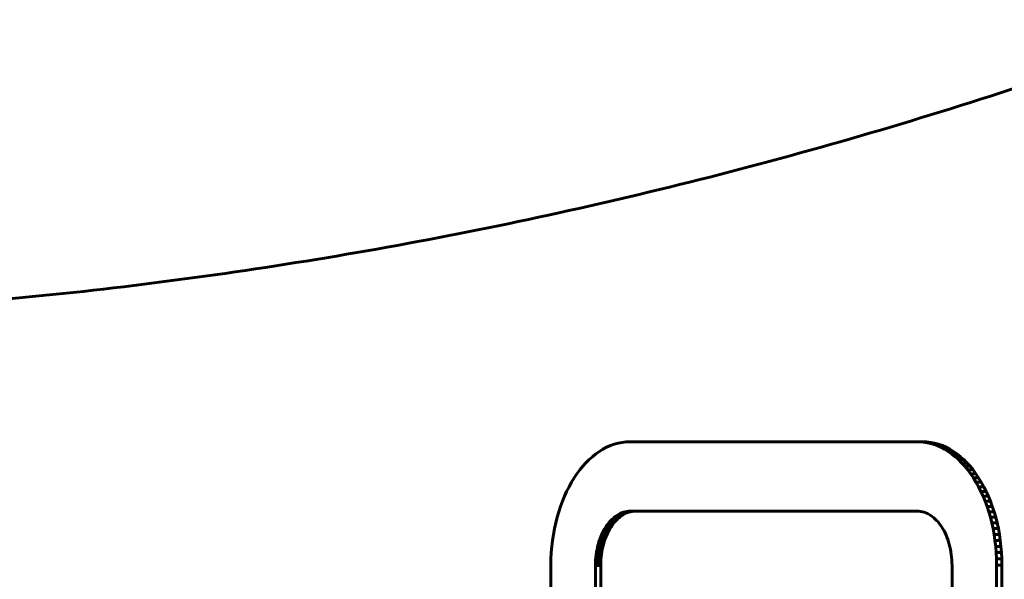
# Model space of a CAD drawing. Units: millimetres. Extents: x -2565 to 3204, y -2383 to 2667.
# Drawn here: x 1082 to 1153, y 228 to 268 of the extents above; entities that cross this region are included whole.
import ezdxf

# ---------------------------------------------------------------- set-up
doc = ezdxf.new("R2010")
doc.units = ezdxf.units.MM
doc.linetypes.add('K5LT_BASIC', pattern=[0])
doc.layers.add('Системный слой (1)', color=7, linetype='Continuous', true_color=0x909090)

msp = doc.modelspace()

# ---------------------------------------------------------------- linework, layer by layer
at = {"layer": 'Системный слой (1)', "color": 150, "linetype": 'K5LT_BASIC', "lineweight": 60, "true_color": 0x0080ff}
for p, q in [((1126.111, 237.876), (1125.821, 237.841)), ((1126.405, 237.887), (1126.111, 237.876)), ((1147.103, 237.887), (1126.405, 237.887)), ((1147.486, 237.887), (1147.103, 237.887)), ((1147.397, 237.876), (1147.103, 237.887)), ((1147.687, 237.841), (1147.397, 237.876)), ((1147.78, 237.876), (1147.397, 237.876)), ((1147.486, 237.887), (1147.78, 237.876)), ((1147.78, 237.876), (1148.07, 237.841)), ((1124.179, 237.187), (1123.926, 237.009)), ((1124.439, 237.347), (1124.179, 237.187)), ((1124.705, 237.487), (1124.439, 237.347)), ((1124.976, 237.607), (1124.705, 237.487)), ((1125.253, 237.706), (1124.976, 237.607)), ((1125.534, 237.784), (1125.253, 237.706)), ((1125.821, 237.841), (1125.534, 237.784)), ((1147.973, 237.784), (1147.687, 237.841)), ((1148.07, 237.841), (1147.687, 237.841)), ((1148.356, 237.784), (1147.973, 237.784)), ((1148.255, 237.706), (1147.973, 237.784)), ((1148.07, 237.841), (1148.356, 237.784)), ((1148.531, 237.607), (1148.255, 237.706)), ((1148.638, 237.706), (1148.255, 237.706)), ((1148.356, 237.784), (1148.638, 237.706)), ((1148.803, 237.487), (1148.531, 237.607)), ((1148.914, 237.607), (1148.531, 237.607)), ((1148.638, 237.706), (1148.914, 237.607)), ((1149.186, 237.487), (1148.803, 237.487)), ((1149.069, 237.347), (1148.803, 237.487)), ((1148.914, 237.607), (1149.186, 237.487)), ((1149.452, 237.347), (1149.069, 237.347)), ((1149.328, 237.187), (1149.069, 237.347)), ((1149.186, 237.487), (1149.452, 237.347)), ((1149.711, 237.187), (1149.328, 237.187)), ((1149.582, 237.009), (1149.328, 237.187)), ((1149.452, 237.347), (1149.711, 237.187)), ((1149.711, 237.187), (1149.965, 237.009)), ((1123.44, 236.598), (1123.208, 236.366)), ((1123.679, 236.812), (1123.44, 236.598)), ((1123.926, 237.009), (1123.679, 236.812)), ((1149.965, 237.009), (1149.582, 237.009)), ((1149.828, 236.812), (1149.582, 237.009)), ((1150.068, 236.598), (1149.828, 236.812)), ((1150.211, 236.812), (1149.828, 236.812)), ((1149.965, 237.009), (1150.211, 236.812)), ((1150.451, 236.598), (1150.068, 236.598)), ((1150.3, 236.366), (1150.068, 236.598)), ((1150.211, 236.812), (1150.451, 236.598)), ((1150.451, 236.598), (1150.683, 236.366)), ((1122.767, 235.853), (1122.56, 235.574)), ((1122.983, 236.118), (1122.767, 235.853)), ((1123.208, 236.366), (1122.983, 236.118)), ((1150.683, 236.366), (1150.3, 236.366)), ((1150.524, 236.118), (1150.3, 236.366)), ((1150.74, 235.853), (1150.524, 236.118)), ((1150.907, 236.118), (1150.524, 236.118)), ((1150.683, 236.366), (1150.907, 236.118)), ((1150.948, 235.574), (1150.74, 235.853)), ((1151.123, 235.853), (1150.74, 235.853)), ((1150.907, 236.118), (1151.123, 235.853)), ((1151.123, 235.853), (1151.331, 235.574)), ((1122.361, 235.279), (1122.171, 234.97)), ((1122.56, 235.574), (1122.361, 235.279)), ((1151.147, 235.279), (1150.948, 235.574)), ((1151.331, 235.574), (1150.948, 235.574)), ((1151.53, 235.279), (1151.147, 235.279)), ((1151.336, 234.97), (1151.147, 235.279)), ((1151.331, 235.574), (1151.53, 235.279)), ((1151.53, 235.279), (1151.719, 234.97)), ((1121.822, 234.31), (1121.662, 233.961)), ((1121.992, 234.646), (1121.822, 234.31)), ((1122.171, 234.97), (1121.992, 234.646)), ((1151.719, 234.97), (1151.336, 234.97)), ((1151.516, 234.646), (1151.336, 234.97)), ((1151.686, 234.31), (1151.516, 234.646)), ((1151.899, 234.646), (1151.516, 234.646)), ((1151.846, 233.961), (1151.686, 234.31)), ((1152.069, 234.31), (1151.686, 234.31)), ((1151.719, 234.97), (1151.899, 234.646)), ((1151.899, 234.646), (1152.069, 234.31)), ((1152.069, 234.31), (1152.229, 233.961)), ((1121.513, 233.6), (1121.375, 233.227)), ((1121.662, 233.961), (1121.513, 233.6)), ((1151.995, 233.6), (1151.846, 233.961)), ((1152.229, 233.961), (1151.846, 233.961)), ((1152.132, 233.227), (1151.995, 233.6)), ((1152.378, 233.6), (1151.995, 233.6)), ((1152.229, 233.961), (1152.378, 233.6)), ((1152.378, 233.6), (1152.515, 233.227)), ((1121.375, 233.227), (1121.249, 232.844)), ((1126.288, 232.882), (1126.16, 232.867)), ((1126.418, 232.887), (1126.288, 232.882)), ((1126.671, 232.882), (1126.288, 232.882)), ((1147.09, 232.887), (1126.418, 232.887)), ((1126.543, 232.867), (1126.671, 232.882)), ((1126.671, 232.882), (1126.801, 232.887)), ((1147.219, 232.882), (1147.09, 232.887)), ((1147.347, 232.867), (1147.219, 232.882)), ((1152.515, 233.227), (1152.132, 233.227)), ((1152.259, 232.844), (1152.132, 233.227)), ((1152.515, 233.227), (1152.642, 232.844)), ((1121.134, 232.45), (1121.032, 232.045)), ((1121.249, 232.844), (1121.134, 232.45)), ((1125.009, 232.218), (1124.91, 232.109)), ((1125.111, 232.32), (1125.009, 232.218)), ((1125.392, 232.218), (1125.009, 232.218)), ((1125.217, 232.414), (1125.111, 232.32)), ((1125.494, 232.32), (1125.111, 232.32)), ((1125.325, 232.501), (1125.217, 232.414)), ((1125.6, 232.414), (1125.217, 232.414)), ((1125.293, 232.109), (1125.392, 232.218)), ((1125.437, 232.579), (1125.325, 232.501)), ((1125.708, 232.501), (1125.325, 232.501)), ((1125.392, 232.218), (1125.494, 232.32)), ((1125.551, 232.649), (1125.437, 232.579)), ((1125.82, 232.579), (1125.437, 232.579)), ((1125.494, 232.32), (1125.6, 232.414)), ((1125.669, 232.711), (1125.551, 232.649)), ((1125.934, 232.649), (1125.551, 232.649)), ((1125.6, 232.414), (1125.708, 232.501)), ((1125.788, 232.764), (1125.669, 232.711)), ((1126.052, 232.711), (1125.669, 232.711)), ((1125.708, 232.501), (1125.82, 232.579)), ((1125.91, 232.808), (1125.788, 232.764)), ((1126.171, 232.764), (1125.788, 232.764)), ((1125.82, 232.579), (1125.934, 232.649)), ((1126.034, 232.842), (1125.91, 232.808)), ((1126.293, 232.808), (1125.91, 232.808)), ((1125.934, 232.649), (1126.052, 232.711)), ((1126.16, 232.867), (1126.034, 232.842)), ((1126.417, 232.842), (1126.034, 232.842)), ((1126.052, 232.711), (1126.171, 232.764)), ((1126.543, 232.867), (1126.16, 232.867)), ((1126.171, 232.764), (1126.293, 232.808)), ((1126.293, 232.808), (1126.417, 232.842)), ((1126.417, 232.842), (1126.543, 232.867)), ((1147.473, 232.842), (1147.347, 232.867)), ((1147.598, 232.808), (1147.473, 232.842)), ((1147.72, 232.764), (1147.598, 232.808)), ((1147.839, 232.711), (1147.72, 232.764)), ((1147.956, 232.649), (1147.839, 232.711)), ((1148.071, 232.579), (1147.956, 232.649)), ((1148.182, 232.501), (1148.071, 232.579)), ((1148.291, 232.414), (1148.182, 232.501)), ((1148.397, 232.32), (1148.291, 232.414)), ((1148.499, 232.218), (1148.397, 232.32)), ((1148.598, 232.109), (1148.499, 232.218)), ((1152.374, 232.45), (1152.259, 232.844)), ((1152.642, 232.844), (1152.259, 232.844)), ((1152.476, 232.045), (1152.374, 232.45)), ((1152.757, 232.45), (1152.374, 232.45)), ((1152.642, 232.844), (1152.757, 232.45)), ((1152.757, 232.45), (1152.859, 232.045)), ((1120.942, 231.632), (1120.865, 231.21)), ((1121.032, 232.045), (1120.942, 231.632)), ((1124.473, 231.461), (1124.399, 231.313)), ((1124.553, 231.603), (1124.473, 231.461)), ((1124.856, 231.461), (1124.473, 231.461)), ((1124.636, 231.739), (1124.553, 231.603)), ((1124.936, 231.603), (1124.553, 231.603)), ((1124.723, 231.869), (1124.636, 231.739)), ((1125.019, 231.739), (1124.636, 231.739)), ((1124.815, 231.992), (1124.723, 231.869)), ((1125.107, 231.869), (1124.723, 231.869)), ((1124.782, 231.313), (1124.856, 231.461)), ((1124.91, 232.109), (1124.815, 231.992)), ((1125.198, 231.992), (1124.815, 231.992)), ((1124.856, 231.461), (1124.936, 231.603)), ((1125.293, 232.109), (1124.91, 232.109)), ((1124.936, 231.603), (1125.019, 231.739)), ((1125.019, 231.739), (1125.107, 231.869)), ((1125.107, 231.869), (1125.198, 231.992)), ((1125.198, 231.992), (1125.293, 232.109)), ((1148.693, 231.992), (1148.598, 232.109)), ((1148.784, 231.869), (1148.693, 231.992)), ((1148.872, 231.739), (1148.784, 231.869)), ((1148.955, 231.603), (1148.872, 231.739)), ((1149.034, 231.461), (1148.955, 231.603)), ((1149.109, 231.313), (1149.034, 231.461)), ((1152.566, 231.632), (1152.476, 232.045)), ((1152.859, 232.045), (1152.476, 232.045)), ((1152.949, 231.632), (1152.566, 231.632)), ((1152.643, 231.21), (1152.566, 231.632)), ((1152.859, 232.045), (1152.949, 231.632)), ((1152.949, 231.632), (1153.026, 231.21)), ((1120.801, 230.779), (1120.75, 230.341)), ((1120.865, 231.21), (1120.801, 230.779)), ((1124.202, 230.836), (1124.147, 230.667)), ((1124.263, 231), (1124.202, 230.836)), ((1124.585, 230.836), (1124.202, 230.836)), ((1124.328, 231.159), (1124.263, 231)), ((1124.646, 231), (1124.263, 231)), ((1124.399, 231.313), (1124.328, 231.159)), ((1124.711, 231.159), (1124.328, 231.159)), ((1124.782, 231.313), (1124.399, 231.313)), ((1124.53, 230.667), (1124.585, 230.836)), ((1124.585, 230.836), (1124.646, 231)), ((1124.646, 231), (1124.711, 231.159)), ((1124.711, 231.159), (1124.782, 231.313)), ((1149.179, 231.159), (1149.109, 231.313)), ((1149.245, 231), (1149.179, 231.159)), ((1149.305, 230.836), (1149.245, 231)), ((1149.361, 230.667), (1149.305, 230.836)), ((1153.026, 231.21), (1152.643, 231.21)), ((1152.707, 230.779), (1152.643, 231.21)), ((1152.757, 230.341), (1152.707, 230.779)), ((1153.09, 230.779), (1152.707, 230.779)), ((1153.026, 231.21), (1153.09, 230.779)), ((1153.09, 230.779), (1153.14, 230.341)), ((1120.75, 230.341), (1120.714, 229.896)), ((1124.011, 230.133), (1123.977, 229.947)), ((1124.051, 230.315), (1124.011, 230.133)), ((1124.394, 230.133), (1124.011, 230.133)), ((1124.096, 230.493), (1124.051, 230.315)), ((1124.434, 230.315), (1124.051, 230.315)), ((1124.147, 230.667), (1124.096, 230.493)), ((1124.479, 230.493), (1124.096, 230.493)), ((1124.53, 230.667), (1124.147, 230.667)), ((1124.36, 229.947), (1124.394, 230.133)), ((1124.394, 230.133), (1124.434, 230.315)), ((1124.434, 230.315), (1124.479, 230.493)), ((1124.479, 230.493), (1124.53, 230.667)), ((1149.412, 230.493), (1149.361, 230.667)), ((1149.457, 230.315), (1149.412, 230.493)), ((1149.496, 230.133), (1149.457, 230.315)), ((1149.53, 229.947), (1149.496, 230.133)), ((1152.794, 229.896), (1152.757, 230.341)), ((1153.14, 230.341), (1152.757, 230.341)), ((1153.14, 230.341), (1153.177, 229.896)), ((1120.692, 229.445), (1120.684, 228.987)), ((1120.714, 229.896), (1120.692, 229.445)), ((1123.911, 229.368), (1123.901, 229.169)), ((1123.927, 229.564), (1123.911, 229.368)), ((1124.294, 229.368), (1123.911, 229.368)), ((1123.949, 229.757), (1123.927, 229.564)), ((1124.31, 229.564), (1123.927, 229.564)), ((1123.977, 229.947), (1123.949, 229.757)), ((1124.332, 229.757), (1123.949, 229.757)), ((1124.36, 229.947), (1123.977, 229.947)), ((1124.284, 229.169), (1124.294, 229.368)), ((1124.294, 229.368), (1124.31, 229.564)), ((1124.31, 229.564), (1124.332, 229.757)), ((1124.332, 229.757), (1124.36, 229.947)), ((1149.558, 229.757), (1149.53, 229.947)), ((1149.58, 229.564), (1149.558, 229.757)), ((1149.597, 229.368), (1149.58, 229.564)), ((1149.606, 229.169), (1149.597, 229.368)), ((1153.177, 229.896), (1152.794, 229.896)), ((1152.816, 229.445), (1152.794, 229.896)), ((1152.823, 228.987), (1152.816, 229.445)), ((1153.199, 229.445), (1152.816, 229.445)), ((1153.177, 229.896), (1153.199, 229.445)), ((1153.199, 229.445), (1153.206, 228.987)), ((1120.684, 228.987), (1120.684, 224.611)), ((1123.901, 229.169), (1123.898, 228.967)), ((1124.281, 228.967), (1123.898, 228.967)), ((1123.898, 228.967), (1123.898, 196.807)), ((1124.284, 229.169), (1123.901, 229.169)), ((1124.281, 228.967), (1124.284, 229.169)), ((1124.281, 196.807), (1124.281, 228.967)), ((1149.61, 228.967), (1149.606, 229.169)), ((1149.61, 196.807), (1149.61, 228.967)), ((1153.206, 228.987), (1152.823, 228.987)), ((1152.823, 196.787), (1152.823, 228.987)), ((1153.206, 228.987), (1153.206, 196.787))]:
    msp.add_line(p, q, dxfattribs=at)
msp.add_open_spline([(1051.813, 246.788), (1051.939, 246.788), (1052.066, 246.784), (1059.88, 247.071), (1067.571, 247.085), (1083.062, 248.225), (1090.865, 249.087), (1106.443, 251.385), (1114.218, 252.821), (1129.728, 256.266), (1137.462, 258.275), (1152.875, 262.863), (1160.553, 265.443), (1168.196, 268.306)], degree=3, knots=[0, 0, 0, 0, 0.246386, 0.246386, 15.2, 15.2, 30.4, 30.4, 45.6, 45.6, 60.8, 60.8, 76, 76, 76, 76], dxfattribs=at)

doc.saveas('drawing.dxf')
